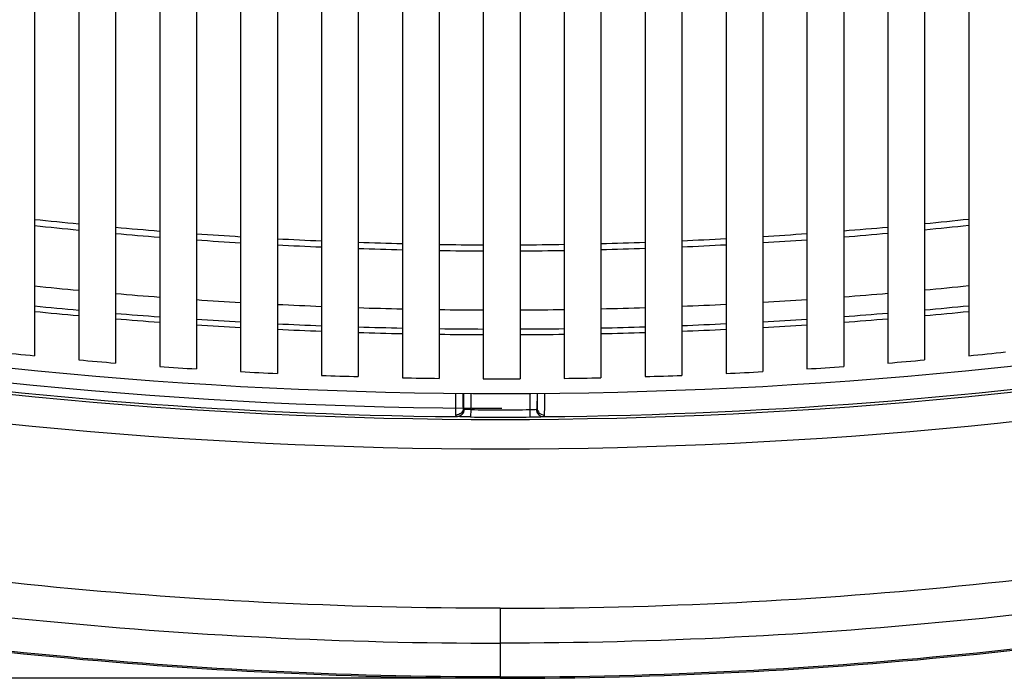
# Model space of a CAD drawing. Units: millimetres. Extents: x 0 to 594, y 0 to 420.
# Drawn here: x 91 to 108, y 19 to 30 of the extents above; entities that cross this region are included whole.
import ezdxf

# ---------------------------------------------------------------- set-up
doc = ezdxf.new("R2010")
doc.units = ezdxf.units.MM
doc.header["$LTSCALE"] = 32.67
doc.layers.get('0').update_dxf_attribs({"linetype": 'CONTINUOUS'})
doc.layers.add('CURVE', color=7, linetype='CONTINUOUS')
doc.layers.add('SUPERFICI', color=7, linetype='CONTINUOUS')
doc.styles.get("Standard").update_dxf_attribs({"font": 'txt', "width": 0.85})
doc.dimstyles.new('DIMSTYLE_3', dxfattribs={"dimtxt": 3.5, "dimasz": 3.5, "dimexe": 1, "dimexo": 0.5, "dimgap": 0.875, "dimtad": 1, "dimdec": 0, "dimlfac": 4, "dimdsep": 46, "dimtxsty": 'Standard', "dimblk": '_FILLED', "dimblk1": '_FILLED', "dimblk2": '_FILLED', "dimcen": 0.09, "dimadec": 0, "dimazin": 2, "dimtp": 0.8, "dimtm": 0.8, "dimtfac": 1, "dimtdec": 0, "dimtofl": 0, "dimtmove": 0, "dimatfit": 3, "dimldrblk": '_FILLED', "dimfxl": 1, "dimtolj": 1, "dimarcsym": 0})

# ---------------------------------------------------------------- blocks, each defined once
blk = doc.blocks.new('_FILLED')
at = {"color": 0, "linetype": 'ByBlock'}
blk.add_solid([(0, 0), (-1, 0.1429), (-1, -0.1429)], dxfattribs=at)
blk = doc.blocks.new('*D8')
at = {"color": 2, "linetype": 'Continuous', "transparency": 16777216}
for p, q in [((75.021, 162.628), (36.715, 162.628)), ((37.715, 162.628), (37.715, 90.905)), ((37.715, 19.182), (37.715, 90.905)), ((98.44, 19.182), (36.715, 19.182))]:
    blk.add_line(p, q, dxfattribs=at)
at = {"color": 2, "linetype": 'Continuous', "transparency": 16777216, "xscale": 3.5, "yscale": 3.5, "zscale": 3.5}
for p, rotation in [((37.715, 162.628), 90), ((37.715, 19.182), 270)]:
    blk.add_blockref('_FILLED', p, dxfattribs=dict(at, rotation=rotation))

msp = doc.modelspace()

# ---------------------------------------------------------------- linework, layer by layer
at = {"color": 7, "linetype": 'Continuous'}
for p, q in [((91.0275, 34.0931), (91.0275, 24.6619)), ((91.7775, 34.0747), (91.7775, 24.5913)), ((92.4025, 34.0602), (92.4025, 24.5379)), ((93.1525, 34.0427), (93.1525, 24.4803)), ((93.7775, 34.0316), (93.7775, 24.4376)), ((94.5275, 34.0196), (94.5275, 24.3928)), ((95.1525, 34.0096), (95.1525, 24.3609)), ((95.9025, 34.0012), (95.9025, 24.3289)), ((96.5275, 33.9957), (96.5275, 24.3076)), ((97.9025, 33.9863), (97.9025, 24.2778)), ((98.6525, 33.9843), (98.6525, 24.2714)), ((100.0275, 33.9848), (100.0275, 24.2778)), ((100.6525, 33.9865), (100.6525, 24.2885)), ((101.4025, 33.9907), (101.4025, 24.3076)), ((102.0275, 33.9963), (102.0275, 24.3289)), ((102.7775, 34.0029), (102.7775, 24.3609)), ((103.4025, 34.0106), (103.4025, 24.3928)), ((104.1525, 34.0227), (104.1525, 24.4376)), ((104.7775, 34.0327), (104.7775, 24.4803)), ((105.5275, 34.0472), (105.5275, 24.5379)), ((106.1525, 34.0617), (106.1525, 24.5913)), ((106.9025, 34.0792), (106.9025, 24.6619)), ((97.2775, 33.963), (97.2775, 24.2885)), ((99.2775, 33.8754), (99.2775, 24.2714))]:
    msp.add_line(p, q, dxfattribs=at)
at = {"color": 9, "linetype": 'Continuous'}
for p, q in [((98.3129, 24.0265), (98.3129, 23.7729)), ((98.4379, 24.0265), (98.4379, 23.7465)), ((98.4379, 23.7465), (98.4371, 23.6216)), ((98.94, 20.3717), (98.94, 19.1824))]:
    msp.add_line(p, q, dxfattribs=at)
at = {"color": 7, "linetype": 'Continuous'}
for radius, start, end in [(81, 247.526377, 292.473623), (80, 264.305473, 264.845072), (80, 265.294616, 265.833145), (80, 274.166855, 274.705384), (80, 275.154926, 275.694524), (80, 266.28192, 266.820131), (80, 267.268272, 267.80604), (80, 272.193961, 272.73173), (80, 273.17987, 273.71808), (80, 268.253928, 268.79124), (80, 269.239, 269.776184), (80, 270.223817, 270.761), (80, 271.208761, 271.746073), (80.75, 263.913075, 264.358875), (80.75, 275.641125, 276.086925), (80.75, 264.893385, 265.338468), (80.75, 265.872198, 266.316698), (80.75, 273.683302, 274.127802), (80.75, 274.661532, 275.106615), (80.75, 266.849806, 267.293853), (80.75, 267.826496, 268.270221), (80.75, 268.802555, 269.246086), (80.75, 269.778267, 270.221733), (80.75, 270.753914, 271.197445), (80.75, 271.729779, 272.173504), (80.75, 272.706147, 273.150194)]:
    msp.add_arc((98.965, 105.0208), radius, start, end, dxfattribs=at)
at = {"color": 9, "linetype": 'Continuous'}
for centre, radius, start, end in [((98.94, 104.8132), 81.2331, 247.526377, 292.473623), ((98.94, 104.8132), 81.7328, 247.526377, 292.473623), ((98.94, 104.8132), 81.1883, 252.726866, 269.486948), ((99.1346, 102.4754), 75.9302, 263.870438, 264.439402), ((98.7454, 102.4764), 75.9312, 275.598468, 276.167553), ((99.1351, 102.6058), 76.1641, 263.88893, 264.45609), ((99.1374, 102.5074), 75.9623, 264.912812, 265.480649), ((98.743, 102.5042), 75.9592, 274.557195, 275.125056), ((98.7449, 102.6067), 76.165, 275.581665, 276.148944), ((99.1381, 102.6395), 76.1979, 264.928042, 265.494123), ((99.1481, 102.6535), 76.1089, 265.953476, 266.519066), ((99.1489, 102.7871), 76.3459, 265.965481, 266.529291), ((99.1627, 102.9135), 76.3692, 266.989604, 267.553121), ((98.7179, 102.902), 76.3578, 272.484405, 273.048011), ((98.7324, 102.6462), 76.1016, 273.518604, 274.084329), ((98.7316, 102.7798), 76.3385, 273.508261, 274.072206), ((98.7423, 102.6363), 76.1947, 274.543604, 275.10971), ((99.1635, 103.0482), 76.6074, 266.998367, 267.560132), ((99.1769, 103.287), 76.743, 268.021533, 268.581598), ((99.1777, 103.4227), 76.9821, 268.02708, 268.585407), ((99.1868, 103.7738), 77.23, 269.047021, 269.603578), ((99.1876, 103.9101), 77.4697, 269.049386, 269.60422), ((98.6935, 103.7541), 77.2103, 270.433457, 270.990161), ((98.6927, 103.8904), 77.45, 270.4327, 270.987681), ((98.7036, 103.2714), 76.7275, 271.45569, 272.015861), ((98.7028, 103.4071), 76.9665, 271.451765, 272.010198), ((98.7171, 103.0367), 76.5959, 272.477277, 273.03913), ((99.0123, 103.8413), 78.4013, 264.154446, 264.70479), ((98.8678, 103.8413), 78.4013, 275.331881, 275.882342), ((99.0172, 103.8992), 78.4595, 265.163153, 265.712836), ((99.0291, 104.0686), 78.6293, 266.170407, 266.717627), ((98.8515, 104.0605), 78.6211, 273.318831, 273.866122), ((98.8632, 103.8951), 78.4554, 274.323795, 274.873508), ((98.8752, 104.2339), 79.1165, 264.307273, 264.852963), ((99.0439, 104.3489), 78.91, 267.173009, 267.718329), ((99.0577, 104.7401), 79.3015, 268.171527, 268.713517), ((99.0669, 105.242), 79.8034, 269.163907, 269.702498), ((98.8134, 105.2218), 79.7832, 270.333341, 270.872074), ((98.8228, 104.724), 79.2853, 271.322567, 271.864661), ((98.8367, 104.3368), 78.8979, 272.317984, 272.863392), ((99.0052, 104.2297), 79.1124, 275.183437, 275.729164), ((98.8836, 104.3305), 79.2136, 265.306874, 265.850992), ((98.8934, 104.4795), 79.3629, 266.304046, 266.84645), ((98.9879, 104.4623), 79.3456, 273.189513, 273.732052), ((98.9974, 104.3193), 79.2023, 274.185217, 274.729447), ((98.9098, 104.7994), 79.6832, 267.297323, 267.837109), ((98.9232, 105.2121), 80.0961, 268.286033, 268.822712), ((98.9338, 105.8454), 80.7295, 269.268069, 269.800388), ((98.9482, 105.6757), 80.5598, 270.234246, 270.767691), ((98.9564, 105.2026), 80.0866, 271.213548, 271.75029), ((98.9694, 104.8191), 79.7029, 272.198954, 272.738624), ((98.94, 104.8132), 81.1931, 269.645089, 270.354911), ((98.94, 104.8132), 81.0682, 269.645089, 270.354911)]:
    msp.add_arc(centre, radius, start, end, dxfattribs=at)
for points, knots in [([(98.94, 20.3717), (93.5767, 20.3679), (82.8208, 21.4725), (72.4929, 24.5849), (67.4893, 26.522)], [0, 0, 0, 0, 0.4999021, 1, 1, 1, 1]), ([(98.94, 20.3717), (104.3034, 20.3679), (115.0592, 21.4725), (125.3872, 24.5849), (130.3908, 26.522)], [0, 0, 0, 0, 0.4999021, 1, 1, 1, 1]), ([(67.2769, 25.9746), (72.4005, 23.9838), (82.8096, 20.8725), (93.6353, 19.779), (98.94, 19.779)], [0, 0, 0, 0, 0.5088918, 1, 1, 1, 1]), ([(130.6032, 25.9746), (125.4795, 23.9838), (115.0705, 20.8725), (104.2448, 19.779), (98.94, 19.779)], [0, 0, 0, 0, 0.5088918, 1, 1, 1, 1]), ([(98.94, 19.2048), (93.5349, 19.2056), (82.6997, 20.3224), (72.2909, 23.4519), (67.2535, 25.4102)], [0, 0, 0, 0, 0.5000226, 1, 1, 1, 1]), ([(98.94, 19.2048), (104.3452, 19.2056), (115.1804, 20.3224), (125.5892, 23.4519), (130.6266, 25.4102)], [0, 0, 0, 0, 0.5000226, 1, 1, 1, 1]), ([(98.1868, 23.6545), (98.1861, 23.6735), (98.1837, 23.7975), (98.1834, 23.9215), (98.1834, 24.0264)], [0, 0, 0, 0, 0.1535974, 1, 1, 1, 1]), ([(98.3129, 23.7729), (98.3122, 23.786), (98.3096, 23.8705), (98.309, 23.955), (98.3087, 24.0264)], [0, 0, 0, 0, 0.1549884, 1, 1, 1, 1]), ([(98.3129, 23.7729), (98.3127, 23.7423), (98.2839, 23.678), (98.2186, 23.6544), (98.1868, 23.6545)], [0, 0, 0, 0, 0.4904506, 1, 1, 1, 1]), ([(98.326, 23.7531), (98.3222, 23.7537), (98.3141, 23.7591), (98.313, 23.7683), (98.3129, 23.7729)], [0, 0, 0, 0, 0.4539781, 1, 1, 1, 1]), ([(98.326, 23.7531), (98.3255, 23.7216), (98.3038, 23.6586), (98.2422, 23.6284), (98.213, 23.6281)], [0, 0, 0, 0, 0.5191981, 1, 1, 1, 1]), ([(98.4371, 23.6216), (98.4143, 23.6217), (98.3396, 23.6228), (98.2648, 23.6241), (98.213, 23.6281)], [0, 0, 0, 0, 0.3052391, 1, 1, 1, 1]), ([(98.4379, 23.7465), (98.4265, 23.7467), (98.3892, 23.7477), (98.3517, 23.749), (98.326, 23.7531)], [0, 0, 0, 0, 0.3046195, 1, 1, 1, 1])]:
    msp.add_open_spline(points, degree=3, knots=knots, dxfattribs=at)
at = {"color": 7, "linetype": 'Continuous'}
for points in [[(98.94, 19.1824), (93.5334, 19.1829), (82.6943, 20.2997), (72.2823, 23.4321), (67.243, 25.3917)], [(98.94, 19.1824), (104.3467, 19.1829), (115.1858, 20.2997), (125.5978, 23.4321), (130.6371, 25.3917)]]:
    msp.add_open_spline(points, degree=3, knots=[0, 0, 0, 0, 0.4999877, 1, 1, 1, 1], dxfattribs=at)
at = {"color": 9, "linetype": 'Continuous'}
msp.add_open_spline([(98.213, 23.6281), (98.2007, 23.6294), (98.1873, 23.6421), (98.1868, 23.6545)], degree=3, dxfattribs=at)
at = {"layer": 'CURVE', "color": 4, "linetype": 'Continuous'}
msp.add_arc((98.965, 105.0208), 81.25, 247.526377, 270, dxfattribs=at)
at = {"layer": 'SUPERFICI', "color": 9, "linetype": 'Continuous'}
for p, q in [((99.4422, 24.0265), (99.4422, 23.7465)), ((99.5672, 24.0265), (99.5672, 23.7729)), ((99.4422, 23.7465), (99.443, 23.6216))]:
    msp.add_line(p, q, dxfattribs=at)
msp.add_arc((98.94, 104.8132), 81.1883, 270.513052, 287.273134, dxfattribs=at)
for points, knots in [([(99.5672, 23.7729), (99.5679, 23.786), (99.5704, 23.8705), (99.571, 23.955), (99.5714, 24.0264)], [0, 0, 0, 0, 0.1549884, 1, 1, 1, 1]), ([(99.6933, 23.6545), (99.694, 23.6735), (99.6964, 23.7975), (99.6967, 23.9215), (99.6967, 24.0264)], [0, 0, 0, 0, 0.1535974, 1, 1, 1, 1]), ([(99.554, 23.7531), (99.5579, 23.7537), (99.566, 23.7591), (99.5671, 23.7683), (99.5672, 23.7729)], [0, 0, 0, 0, 0.4539781, 1, 1, 1, 1]), ([(99.5672, 23.7729), (99.5674, 23.7423), (99.5962, 23.678), (99.6615, 23.6544), (99.6933, 23.6545)], [0, 0, 0, 0, 0.4904506, 1, 1, 1, 1]), ([(99.4422, 23.7465), (99.4536, 23.7467), (99.4909, 23.7477), (99.5284, 23.749), (99.554, 23.7531)], [0, 0, 0, 0, 0.3046195, 1, 1, 1, 1]), ([(99.443, 23.6216), (99.4658, 23.6217), (99.5405, 23.6228), (99.6153, 23.6241), (99.667, 23.6281)], [0, 0, 0, 0, 0.3052391, 1, 1, 1, 1]), ([(99.554, 23.7531), (99.5545, 23.7216), (99.5763, 23.6586), (99.6379, 23.6284), (99.667, 23.6281)], [0, 0, 0, 0, 0.5191981, 1, 1, 1, 1])]:
    msp.add_open_spline(points, degree=3, knots=knots, dxfattribs=at)
msp.add_open_spline([(99.667, 23.6281), (99.6794, 23.6294), (99.6928, 23.6421), (99.6933, 23.6545)], degree=3, dxfattribs=at)

# ---------------------------------------------------------------- dimensions: what is measured, and where the dimension line sits
at = {"color": 2, "linetype": 'Continuous'}
dim = msp.add_linear_dim(base=(37.7151, 19.1824), p1=(75.5211, 162.6285), p2=(98.94, 19.1824), angle=270, dimstyle='DIMSTYLE_3', dxfattribs=at)
dim.commit()
dim.dimension.update_dxf_attribs({"geometry": '*D8', "text_midpoint": (37.7151, 82.8759), "dimtype": 160})

doc.saveas('drawing.dxf')
